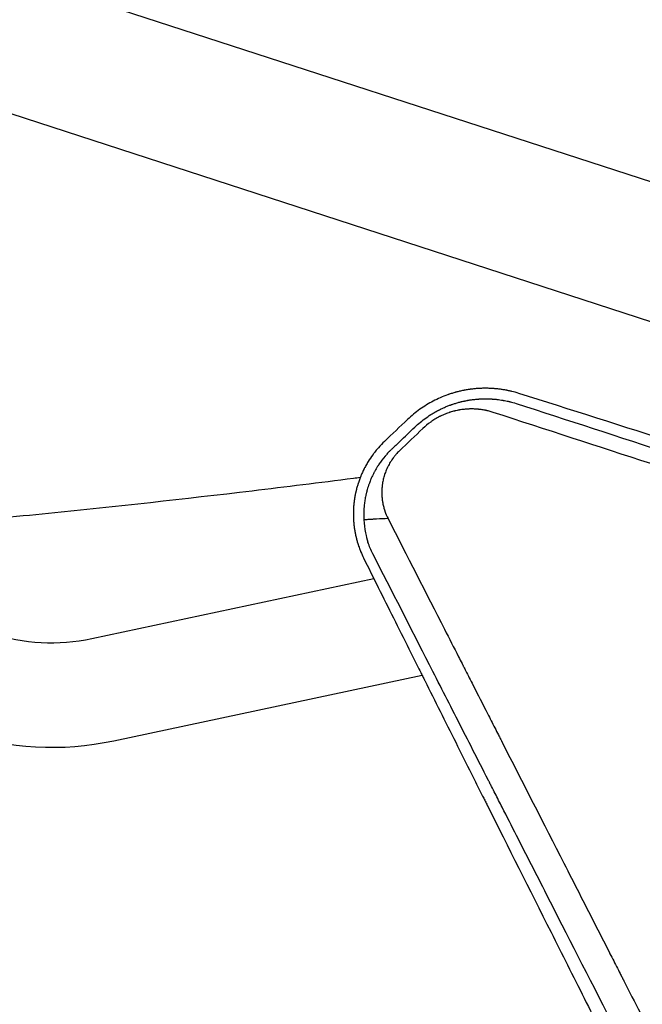
# Model space of a CAD drawing. Units: millimetres. Extents: x -9678 to 9884, y -7863 to 11186.
# Drawn here: x 4653 to 4880, y 4991 to 5349 of the extents above; entities that cross this region are included whole.
import ezdxf

# ---------------------------------------------------------------- set-up
doc = ezdxf.new("R2010")
doc.units = ezdxf.units.MM
doc.header["$LTSCALE"] = 20
doc.layers.add('2d', color=230, linetype='Continuous')

msp = doc.modelspace()

# ---------------------------------------------------------------- linework, layer by layer
at = {"layer": '2d'}
for p, q in [((2463.41, 6075.89), (4966.06, 5262.73)), ((2448.48, 6029.96), (4951.14, 5216.79)), ((4785.9, 5146.4), (4785.9, 5146.4)), ((4796.77, 5148.71), (4796.78, 5148.72)), ((4679.61, 5123.81), (4782.06, 5145.59)), ((4814.65, 5113.67), (4814.68, 5113.67)), ((4687.51, 5086.64), (4799.61, 5110.47))]:
    msp.add_line(p, q, dxfattribs=at)
for radius in [71, 109]:
    msp.add_arc((4664.85, 5193.26), radius, 252, 282, dxfattribs=at)
msp.add_ellipse((4882.56, 4979.52), major_axis=(-4.64, -14.27), ratio=0.969284, start_param=-2.371971, end_param=-2.371411, dxfattribs=at)
for points, knots in [([(4834.81, 5212.9), (4833.91, 5213.19), (4833.05, 5213.42), (4831.84, 5213.71), (4831.45, 5213.8), (4830.89, 5213.92), (4830.61, 5213.97), (4830.3, 5214.03), (4830.15, 5214.06), (4830.07, 5214.08), (4830.03, 5214.08), (4830.01, 5214.09), (4830, 5214.09), (4830, 5214.09), (4829.58, 5214.17), (4828.96, 5214.27), (4828.22, 5214.37), (4827.86, 5214.42), (4827.67, 5214.44), (4827.59, 5214.45), (4827.54, 5214.46), (4827.51, 5214.46), (4827.29, 5214.49), (4827.09, 5214.51), (4826.77, 5214.55), (4826.61, 5214.56), (4826.41, 5214.58), (4826.31, 5214.59), (4826.26, 5214.59), (4826.24, 5214.6), (4826.23, 5214.6), (4826.22, 5214.6), (4826.22, 5214.6), (4826.21, 5214.6), (4826.13, 5214.61), (4825.99, 5214.62), (4825.67, 5214.64), (4825.54, 5214.65), (4825.33, 5214.67), (4825.25, 5214.67), (4825.14, 5214.68), (4825.07, 5214.68), (4825, 5214.69), (4824.96, 5214.69), (4824.94, 5214.69), (4824.94, 5214.69), (4824.93, 5214.69), (4824.93, 5214.69), (4824.49, 5214.71), (4823.84, 5214.74), (4823.07, 5214.75), (4822.68, 5214.75), (4822.49, 5214.75), (4822.41, 5214.75), (4822.35, 5214.75), (4822.32, 5214.75), (4821.82, 5214.75), (4821.36, 5214.74), (4820.7, 5214.71), (4820.48, 5214.7), (4820.16, 5214.68), (4820, 5214.67), (4819.82, 5214.66), (4819.73, 5214.65), (4819.69, 5214.65), (4819.66, 5214.65), (4819.65, 5214.65), (4819.18, 5214.61), (4818.73, 5214.57), (4818.06, 5214.5), (4817.73, 5214.46), (4817.34, 5214.41), (4817.18, 5214.39), (4817.06, 5214.38), (4817.01, 5214.37), (4816.53, 5214.3), (4816.09, 5214.23), (4815.42, 5214.12), (4815.19, 5214.07), (4814.84, 5214.01), (4814.72, 5213.99), (4814.55, 5213.95), (4814.46, 5213.93), (4814.37, 5213.91), (4814.31, 5213.9), (4814.28, 5213.9), (4813.81, 5213.8), (4813.36, 5213.7), (4812.68, 5213.53), (4812.34, 5213.44), (4811.94, 5213.34), (4811.74, 5213.28), (4811.65, 5213.26), (4811.6, 5213.24), (4811.57, 5213.23), (4811.06, 5213.09), (4810.6, 5212.95), (4809.93, 5212.74), (4809.71, 5212.67), (4809.39, 5212.56), (4809.28, 5212.52), (4809.12, 5212.47), (4809.05, 5212.44), (4808.95, 5212.41), (4808.92, 5212.39), (4808.89, 5212.39), (4808.88, 5212.38), (4807.07, 5211.74), (4805.33, 5210.98), (4802.81, 5209.66), (4801.97, 5209.19), (4800.34, 5208.19), (4799.55, 5207.66), (4797.22, 5206), (4795.75, 5204.79), (4794.35, 5203.46)], [0, 0, 0, 0, 0.0625, 0.0625, 0.09375, 0.09375, 0.109375, 0.117188, 0.121094, 0.123047, 0.124023, 0.124512, 0.124512, 0.125, 0.125, 0.15625, 0.171875, 0.179688, 0.183594, 0.185547, 0.185547, 0.1875, 0.1875, 0.203125, 0.203125, 0.210938, 0.214844, 0.216797, 0.217773, 0.218262, 0.218506, 0.218628, 0.218628, 0.21875, 0.21875, 0.234375, 0.234375, 0.242188, 0.242188, 0.246094, 0.246094, 0.248047, 0.249023, 0.249512, 0.249756, 0.249878, 0.249878, 0.25, 0.25, 0.28125, 0.296875, 0.304688, 0.308594, 0.310547, 0.310547, 0.3125, 0.3125, 0.34375, 0.34375, 0.359375, 0.359375, 0.367188, 0.371094, 0.373047, 0.374023, 0.374023, 0.375, 0.375, 0.40625, 0.40625, 0.421875, 0.429688, 0.433594, 0.433594, 0.4375, 0.4375, 0.46875, 0.46875, 0.484375, 0.484375, 0.492188, 0.492188, 0.496094, 0.498047, 0.498047, 0.5, 0.5, 0.53125, 0.53125, 0.546875, 0.554688, 0.558594, 0.560547, 0.560547, 0.5625, 0.5625, 0.59375, 0.59375, 0.609375, 0.609375, 0.617188, 0.617188, 0.621094, 0.623047, 0.624023, 0.624023, 0.625, 0.625, 0.75, 0.75, 0.8125, 0.8125, 0.875, 0.875, 1, 1, 1, 1]), ([(4796.97, 5200.67), (4798.27, 5201.9), (4799.65, 5203.03), (4801.82, 5204.57), (4802.56, 5205.06), (4803.71, 5205.76), (4804.09, 5205.98), (4804.68, 5206.31), (4804.97, 5206.47), (4805.31, 5206.65), (4805.46, 5206.72), (4805.56, 5206.78), (4805.61, 5206.8), (4806.06, 5207.03), (4806.46, 5207.23), (4807.05, 5207.51), (4807.25, 5207.6), (4807.65, 5207.78), (4807.86, 5207.87), (4808.47, 5208.13), (4808.88, 5208.29), (4809.49, 5208.53), (4809.79, 5208.64), (4810.15, 5208.77), (4810.3, 5208.82), (4810.4, 5208.86), (4810.45, 5208.88), (4810.89, 5209.03), (4811.29, 5209.16), (4811.92, 5209.35), (4812.14, 5209.42), (4812.58, 5209.54), (4812.78, 5209.6), (4813.2, 5209.71), (4813.51, 5209.79), (4813.82, 5209.87), (4813.94, 5209.9), (4813.97, 5209.91), (4814.02, 5209.92), (4814.08, 5209.93), (4814.34, 5209.99), (4814.6, 5210.05), (4814.91, 5210.12), (4815.07, 5210.15), (4815.27, 5210.19), (4815.35, 5210.21), (4815.41, 5210.22), (4815.44, 5210.23), (4815.71, 5210.28), (4815.94, 5210.32), (4816.24, 5210.38), (4816.34, 5210.39), (4816.48, 5210.42), (4816.55, 5210.43), (4816.62, 5210.44), (4816.66, 5210.45), (4816.67, 5210.45), (4816.68, 5210.45), (4816.69, 5210.45), (4817.09, 5210.52), (4817.5, 5210.58), (4818.33, 5210.69), (4818.74, 5210.73), (4819.34, 5210.79), (4819.64, 5210.81), (4819.99, 5210.84), (4820.14, 5210.85), (4820.24, 5210.86), (4820.29, 5210.86), (4820.72, 5210.89), (4821.11, 5210.91), (4821.71, 5210.93), (4822.01, 5210.93), (4822.37, 5210.94), (4822.55, 5210.94), (4822.63, 5210.94), (4822.68, 5210.94), (4822.71, 5210.94), (4822.93, 5210.94), (4823.23, 5210.94), (4823.57, 5210.93), (4823.74, 5210.92), (4823.83, 5210.92), (4823.87, 5210.92), (4823.89, 5210.92), (4823.9, 5210.92), (4823.91, 5210.92), (4823.91, 5210.92), (4824.01, 5210.91), (4824.15, 5210.91), (4824.44, 5210.9), (4824.55, 5210.89), (4824.73, 5210.88), (4824.83, 5210.88), (4824.93, 5210.87), (4825, 5210.87), (4825.04, 5210.86), (4825.36, 5210.84), (4825.59, 5210.83), (4825.88, 5210.8), (4825.96, 5210.79), (4826.07, 5210.78), (4826.12, 5210.78), (4826.17, 5210.78), (4826.19, 5210.77), (4826.2, 5210.77), (4826.21, 5210.77), (4826.21, 5210.77), (4826.21, 5210.77), (4826.4, 5210.75), (4826.68, 5210.73), (4827.01, 5210.69), (4827.17, 5210.67), (4827.24, 5210.66), (4827.29, 5210.65), (4827.32, 5210.65), (4827.69, 5210.6), (4828.24, 5210.53), (4828.89, 5210.42), (4829.22, 5210.36), (4829.39, 5210.33), (4829.47, 5210.32), (4829.5, 5210.31), (4829.53, 5210.31), (4829.54, 5210.3), (4829.88, 5210.24), (4830.23, 5210.17), (4830.77, 5210.05), (4831.04, 5209.99), (4831.37, 5209.92), (4831.54, 5209.87), (4831.62, 5209.85), (4831.66, 5209.84), (4831.68, 5209.84), (4831.69, 5209.84), (4831.7, 5209.83), (4832.22, 5209.7), (4832.92, 5209.52), (4833.78, 5209.25)], [0, 0, 0, 0, 0.125, 0.125, 0.1875, 0.1875, 0.21875, 0.21875, 0.234375, 0.242188, 0.246094, 0.246094, 0.25, 0.25, 0.28125, 0.28125, 0.296875, 0.296875, 0.3125, 0.3125, 0.34375, 0.34375, 0.359375, 0.367188, 0.371094, 0.371094, 0.375, 0.375, 0.40625, 0.40625, 0.421875, 0.421875, 0.4375, 0.4375, 0.453125, 0.460938, 0.460938, 0.462891, 0.462891, 0.464844, 0.46875, 0.484375, 0.484375, 0.492188, 0.496094, 0.498047, 0.498047, 0.5, 0.5, 0.515625, 0.515625, 0.523438, 0.523438, 0.527344, 0.529297, 0.530273, 0.530762, 0.530762, 0.53125, 0.53125, 0.5625, 0.5625, 0.59375, 0.59375, 0.609375, 0.617188, 0.621094, 0.621094, 0.625, 0.625, 0.65625, 0.65625, 0.671875, 0.679688, 0.683594, 0.685547, 0.685547, 0.6875, 0.6875, 0.703125, 0.710938, 0.714844, 0.716797, 0.717773, 0.718262, 0.718506, 0.718506, 0.71875, 0.71875, 0.734375, 0.734375, 0.742188, 0.742188, 0.746094, 0.748047, 0.748047, 0.75, 0.75, 0.765625, 0.765625, 0.773438, 0.773438, 0.777344, 0.779297, 0.780273, 0.780762, 0.781006, 0.781006, 0.78125, 0.78125, 0.796875, 0.804688, 0.808594, 0.810547, 0.810547, 0.8125, 0.8125, 0.84375, 0.859375, 0.867188, 0.871094, 0.873047, 0.874023, 0.874023, 0.875, 0.875, 0.90625, 0.90625, 0.921875, 0.929688, 0.933594, 0.935547, 0.936523, 0.937012, 0.937012, 0.9375, 0.9375, 1, 1, 1, 1]), ([(5074.61, 5136.31), (5064.01, 5139.71), (5053.55, 5143.07), (5038.07, 5148.03), (5032.95, 5149.68), (5025.31, 5152.12), (5021.5, 5153.34), (5017.08, 5154.76), (5014.88, 5155.47), (5013.78, 5155.82), (5013.23, 5155.99), (5012.96, 5156.08), (5012.84, 5156.12), (5012.76, 5156.15), (5012.72, 5156.16), (5002.23, 5159.52), (4991.94, 5162.81), (4976.77, 5167.67), (4971.76, 5169.27), (4964.3, 5171.66), (4960.59, 5172.84), (4956.28, 5174.22), (4954.13, 5174.9), (4953.06, 5175.25), (4952.53, 5175.42), (4952.26, 5175.5), (4952.15, 5175.54), (4952.07, 5175.56), (4952.03, 5175.58), (4941.76, 5178.86), (4931.7, 5182.07), (4916.87, 5186.8), (4911.97, 5188.36), (4904.68, 5190.69), (4901.05, 5191.84), (4896.84, 5193.18), (4894.75, 5193.85), (4893.7, 5194.19), (4893.18, 5194.35), (4892.92, 5194.43), (4892.79, 5194.48), (4892.73, 5194.49), (4892.69, 5194.51), (4892.68, 5194.51), (4872.58, 5200.91), (4853.3, 5207.04), (4834.81, 5212.9)], [0, 0, 0, 0, 0.125, 0.125, 0.1875, 0.1875, 0.21875, 0.234375, 0.242187, 0.246094, 0.248047, 0.249023, 0.249512, 0.249512, 0.25, 0.25, 0.375, 0.375, 0.4375, 0.4375, 0.46875, 0.484375, 0.492187, 0.496094, 0.498047, 0.499023, 0.499512, 0.499512, 0.5, 0.5, 0.625, 0.625, 0.6875, 0.6875, 0.71875, 0.734375, 0.742187, 0.746094, 0.748047, 0.749023, 0.749512, 0.749756, 0.749756, 0.75, 0.75, 1, 1, 1, 1]), ([(4825.5, 5205.99), (4825.02, 5206.15), (4824.29, 5206.36), (4823.44, 5206.57), (4823.01, 5206.67), (4822.79, 5206.71), (4822.7, 5206.73), (4822.64, 5206.74), (4822.61, 5206.75), (4822.07, 5206.86), (4821.3, 5206.99), (4820.39, 5207.09), (4819.93, 5207.14), (4819.7, 5207.16), (4819.6, 5207.17), (4819.54, 5207.17), (4819.51, 5207.17), (4818.92, 5207.22), (4818.1, 5207.25), (4817.14, 5207.24), (4816.66, 5207.23), (4816.42, 5207.22), (4816.31, 5207.21), (4816.25, 5207.21), (4816.21, 5207.21), (4815.61, 5207.18), (4814.75, 5207.1), (4813.76, 5206.96), (4813.27, 5206.88), (4813.06, 5206.84), (4812.92, 5206.82), (4812.85, 5206.8), (4812.49, 5206.74), (4812.06, 5206.65), (4811.55, 5206.53), (4811.34, 5206.47), (4811.19, 5206.44), (4811.12, 5206.42), (4810.76, 5206.32), (4810.32, 5206.2), (4809.81, 5206.04), (4809.6, 5205.97), (4809.46, 5205.92), (4809.39, 5205.9), (4808.73, 5205.68), (4807.87, 5205.35), (4806.89, 5204.91), (4806.41, 5204.68), (4806.2, 5204.58), (4806.07, 5204.51), (4806, 5204.48), (4805.37, 5204.16), (4804.56, 5203.7), (4803.63, 5203.12), (4803.24, 5202.86), (4802.99, 5202.68), (4802.86, 5202.59), (4801.72, 5201.78), (4800.77, 5201), (4799.88, 5200.14)], [0, 0, 0, 0, 0.0625, 0.09375, 0.109375, 0.117187, 0.121094, 0.121094, 0.125, 0.125, 0.1875, 0.21875, 0.234375, 0.242187, 0.246094, 0.246094, 0.25, 0.25, 0.3125, 0.34375, 0.359375, 0.367187, 0.371094, 0.371094, 0.375, 0.375, 0.4375, 0.46875, 0.484375, 0.492187, 0.492187, 0.5, 0.5, 0.53125, 0.546875, 0.554687, 0.554687, 0.5625, 0.5625, 0.59375, 0.609375, 0.617187, 0.617187, 0.625, 0.625, 0.6875, 0.71875, 0.734375, 0.742187, 0.742187, 0.75, 0.75, 0.8125, 0.84375, 0.859375, 0.859375, 0.875, 0.875, 1, 1, 1, 1]), ([(4833.78, 5209.25), (4852.21, 5203.26), (4871.12, 5197.11), (4892.9, 5190.02), (4895.63, 5189.14), (4898.41, 5188.23), (4898.75, 5188.12), (4898.83, 5188.1), (4898.87, 5188.08), (4898.97, 5188.05), (4899.19, 5187.98), (4899.97, 5187.72), (4901.84, 5187.12), (4908.18, 5185.05), (4914.08, 5183.14), (4928.49, 5178.45), (4938.43, 5175.22), (4953.84, 5170.21), (4959.07, 5168.51), (4965.04, 5166.57), (4965.79, 5166.32), (4966.54, 5166.08), (4966.65, 5166.05), (4966.67, 5166.04), (4966.7, 5166.03), (4966.76, 5166.01), (4966.96, 5165.94), (4967.45, 5165.79), (4969.09, 5165.25), (4972.98, 5163.99), (4976.61, 5162.81), (4988.77, 5158.86), (4998.73, 5155.62), (5029.36, 5145.66), (5050.76, 5138.7), (5073.15, 5131.43)], [0, 0, 0, 0, 0.25, 0.25, 0.28125, 0.285156, 0.285645, 0.285645, 0.286133, 0.286133, 0.287109, 0.289063, 0.296875, 0.3125, 0.375, 0.375, 0.5, 0.5, 0.5625, 0.5625, 0.570312, 0.571289, 0.571289, 0.571533, 0.571533, 0.571777, 0.572266, 0.574219, 0.578125, 0.59375, 0.625, 0.625, 0.75, 0.75, 1, 1, 1, 1]), ([(5066.89, 5127.51), (5056.41, 5130.91), (5045.9, 5134.33), (5030.07, 5139.47), (5024.79, 5141.19), (5016.85, 5143.77), (5012.88, 5145.06), (5008.24, 5146.57), (5005.92, 5147.32), (5004.75, 5147.7), (5004.17, 5147.89), (5003.88, 5147.99), (5003.76, 5148.03), (5003.68, 5148.05), (5003.63, 5148.07), (4993.41, 5151.39), (4983.2, 5154.71), (4967.83, 5159.71), (4962.69, 5161.38), (4954.99, 5163.88), (4951.13, 5165.14), (4946.63, 5166.6), (4944.38, 5167.33), (4943.25, 5167.7), (4942.69, 5167.88), (4942.41, 5167.97), (4942.29, 5168.01), (4942.2, 5168.04), (4942.16, 5168.05), (4932.27, 5171.27), (4922.39, 5174.48), (4907.53, 5179.31), (4902.57, 5180.92), (4895.13, 5183.34), (4891.41, 5184.56), (4887.06, 5185.97), (4884.89, 5186.68), (4883.8, 5187.03), (4883.26, 5187.21), (4882.99, 5187.29), (4882.87, 5187.33), (4882.79, 5187.36), (4882.75, 5187.37), (4863.7, 5193.57), (4844.6, 5199.78), (4825.5, 5205.99)], [0, 0, 0, 0, 0.125, 0.125, 0.1875, 0.1875, 0.21875, 0.234375, 0.242188, 0.246094, 0.248047, 0.249023, 0.249512, 0.249512, 0.25, 0.25, 0.375, 0.375, 0.4375, 0.4375, 0.46875, 0.484375, 0.492188, 0.496094, 0.498047, 0.499023, 0.499512, 0.499512, 0.5, 0.5, 0.625, 0.625, 0.6875, 0.6875, 0.71875, 0.734375, 0.742188, 0.746094, 0.748047, 0.749023, 0.749512, 0.749512, 0.75, 0.75, 1, 1, 1, 1]), ([(4785.96, 5195.46), (4785.2, 5194.74), (4784.45, 5193.97), (4783.38, 5192.76), (4783.03, 5192.34), (4782.51, 5191.7), (4782.26, 5191.37), (4781.96, 5190.99), (4781.82, 5190.79), (4781.75, 5190.7), (4781.71, 5190.65), (4781.69, 5190.63), (4781.68, 5190.61), (4781.68, 5190.6), (4781.11, 5189.83), (4780.54, 5188.99), (4779.72, 5187.64), (4779.45, 5187.18), (4779.05, 5186.47), (4778.86, 5186.1), (4778.63, 5185.67), (4778.52, 5185.46), (4778.47, 5185.35), (4778.44, 5185.3), (4778.43, 5185.27), (4778.42, 5185.25), (4778.18, 5184.77), (4777.96, 5184.3), (4777.65, 5183.61), (4777.51, 5183.27), (4777.34, 5182.87), (4777.26, 5182.67), (4777.23, 5182.59), (4777.21, 5182.53), (4777.19, 5182.5), (4777.02, 5182.05), (4776.85, 5181.61), (4776.6, 5180.91), (4776.48, 5180.55), (4776.34, 5180.11), (4776.27, 5179.89), (4776.24, 5179.78), (4776.22, 5179.73), (4776.21, 5179.7), (4776.21, 5179.69), (4776.2, 5179.68), (4776.07, 5179.24), (4775.94, 5178.79), (4775.76, 5178.09), (4775.67, 5177.72), (4775.56, 5177.28), (4775.51, 5177.06), (4775.49, 5176.95), (4775.47, 5176.89), (4775.47, 5176.87), (4775.47, 5176.85), (4775.46, 5176.84), (4775.37, 5176.44), (4775.29, 5176.01), (4775.16, 5175.3), (4775.12, 5175.06), (4775.06, 5174.68), (4775.03, 5174.49), (4774.99, 5174.26), (4774.98, 5174.14), (4774.97, 5174.09), (4774.97, 5174.06), (4774.96, 5174.04), (4774.9, 5173.55), (4774.84, 5173.08), (4774.77, 5172.39), (4774.75, 5172.16), (4774.73, 5171.88), (4774.73, 5171.82), (4774.72, 5171.72), (4774.71, 5171.57), (4774.7, 5171.41), (4774.66, 5170.87), (4774.64, 5170.4), (4774.63, 5169.77), (4774.63, 5169.65), (4774.62, 5169.36), (4774.62, 5169.22), (4774.62, 5168.83), (4774.62, 5168.59), (4774.63, 5168.28), (4774.63, 5168.19), (4774.64, 5168.06), (4774.64, 5168.01), (4774.64, 5167.93), (4774.64, 5167.88), (4774.65, 5167.62), (4774.67, 5167.19), (4774.7, 5166.71), (4774.72, 5166.4), (4774.72, 5166.34), (4774.73, 5166.21), (4774.75, 5166.01), (4774.77, 5165.83), (4774.82, 5165.21), (4774.88, 5164.74), (4774.96, 5164.09), (4774.99, 5163.88), (4775.04, 5163.57), (4775.06, 5163.43), (4775.09, 5163.26), (4775.1, 5163.17), (4775.11, 5163.14), (4775.11, 5163.11), (4775.11, 5163.1), (4775.13, 5163.01), (4775.14, 5162.91), (4775.17, 5162.75), (4775.19, 5162.66), (4775.21, 5162.55), (4775.22, 5162.49), (4775.22, 5162.47), (4775.23, 5162.45), (4775.23, 5162.44), (4775.26, 5162.27), (4775.29, 5162.14), (4775.32, 5161.98), (4775.33, 5161.93), (4775.34, 5161.87), (4775.35, 5161.84), (4775.35, 5161.81), (4775.35, 5161.8), (4775.36, 5161.79), (4775.36, 5161.79), (4775.36, 5161.78), (4775.36, 5161.78), (4775.42, 5161.49), (4775.47, 5161.23), (4775.55, 5160.91), (4775.57, 5160.81), (4775.6, 5160.68), (4775.61, 5160.62), (4775.63, 5160.55), (4775.64, 5160.52), (4775.64, 5160.5), (4775.64, 5160.5), (4775.64, 5160.49), (4775.64, 5160.49), (4775.74, 5160.07), (4775.91, 5159.44), (4776.12, 5158.7), (4776.24, 5158.33), (4776.3, 5158.14), (4776.33, 5158.04), (4776.34, 5158), (4776.35, 5157.97), (4776.35, 5157.96), (4776.35, 5157.96), (4776.36, 5157.95), (4776.36, 5157.95), (4776.6, 5157.2), (4776.81, 5156.62), (4777.04, 5156.01), (4777.1, 5155.85), (4777.18, 5155.66), (4777.2, 5155.61), (4777.22, 5155.55), (4777.23, 5155.52), (4777.24, 5155.5), (4777.24, 5155.49), (4777.25, 5155.49), (4777.25, 5155.48), (4777.25, 5155.48), (4777.25, 5155.48), (4777.25, 5155.48), (4777.62, 5154.56), (4777.98, 5153.76), (4778.31, 5153.09)], [0, 0, 0, 0, 0.0625, 0.0625, 0.09375, 0.09375, 0.109375, 0.117188, 0.121094, 0.123047, 0.124023, 0.124512, 0.124512, 0.125, 0.125, 0.1875, 0.1875, 0.21875, 0.21875, 0.234375, 0.242188, 0.246094, 0.248047, 0.249023, 0.249023, 0.25, 0.25, 0.28125, 0.28125, 0.296875, 0.304688, 0.308594, 0.310547, 0.310547, 0.3125, 0.3125, 0.34375, 0.34375, 0.359375, 0.367188, 0.371094, 0.373047, 0.374023, 0.374512, 0.374512, 0.375, 0.375, 0.40625, 0.40625, 0.421875, 0.429688, 0.433594, 0.435547, 0.436523, 0.437012, 0.437012, 0.4375, 0.4375, 0.46875, 0.46875, 0.484375, 0.484375, 0.492188, 0.496094, 0.498047, 0.499023, 0.499023, 0.5, 0.5, 0.53125, 0.53125, 0.546875, 0.546875, 0.550781, 0.550781, 0.554688, 0.5625, 0.5625, 0.59375, 0.59375, 0.601562, 0.601562, 0.609375, 0.609375, 0.625, 0.625, 0.632812, 0.632812, 0.636719, 0.636719, 0.640625, 0.640625, 0.65625, 0.671875, 0.671875, 0.675781, 0.675781, 0.679687, 0.6875, 0.6875, 0.71875, 0.71875, 0.734375, 0.734375, 0.742187, 0.746094, 0.748047, 0.749023, 0.749023, 0.75, 0.75, 0.757812, 0.757812, 0.761719, 0.763672, 0.764648, 0.765137, 0.765137, 0.765625, 0.765625, 0.773437, 0.773437, 0.777344, 0.777344, 0.779297, 0.780273, 0.780762, 0.781006, 0.781128, 0.781128, 0.78125, 0.78125, 0.796875, 0.796875, 0.804687, 0.804687, 0.808594, 0.810547, 0.811523, 0.812012, 0.812256, 0.812256, 0.8125, 0.8125, 0.84375, 0.859375, 0.867188, 0.871094, 0.873047, 0.874023, 0.874512, 0.874756, 0.874878, 0.874878, 0.875, 0.875, 0.90625, 0.90625, 0.921875, 0.921875, 0.929687, 0.929687, 0.933594, 0.935547, 0.936523, 0.937012, 0.937256, 0.937378, 0.937378, 0.9375, 0.9375, 1, 1, 1, 1]), ([(4788.6, 5192.66), (4788.44, 5192.51), (4788.33, 5192.4), (4788.01, 5192.08), (4787.77, 5191.85), (4787.23, 5191.28), (4786.92, 5190.95), (4786.47, 5190.45), (4786.32, 5190.27), (4785.37, 5189.14), (4784.62, 5188.15), (4783.87, 5187.03), (4783.8, 5186.92), (4783.54, 5186.53), (4783.36, 5186.25), (4783.11, 5185.82), (4783.02, 5185.68), (4782.79, 5185.3), (4782.66, 5185.05), (4782.45, 5184.68), (4782.38, 5184.55), (4782.24, 5184.29), (4782.17, 5184.17), (4781.99, 5183.83), (4781.88, 5183.6), (4781.64, 5183.12), (4781.52, 5182.86), (4781.22, 5182.22), (4781.06, 5181.84), (4780.79, 5181.18), (4780.68, 5180.91), (4780.49, 5180.43), (4780.42, 5180.22), (4780.09, 5179.32), (4779.87, 5178.63), (4779.64, 5177.82), (4779.61, 5177.73), (4779.52, 5177.4), (4779.46, 5177.16), (4779.37, 5176.8), (4779.34, 5176.69), (4779.29, 5176.48), (4779.27, 5176.39), (4779.21, 5176.12), (4779.16, 5175.93), (4779.01, 5175.2), (4778.91, 5174.66), (4778.77, 5173.83), (4778.73, 5173.54), (4778.62, 5172.72), (4778.56, 5172.18), (4778.49, 5171.25), (4778.46, 5170.86), (4778.42, 5169.99), (4778.41, 5169.5), (4778.41, 5168.89), (4778.41, 5168.76), (4778.41, 5168.56), (4778.41, 5168.5), (4778.41, 5168.2), (4778.42, 5167.95), (4778.44, 5167.54), (4778.44, 5167.38), (4778.46, 5167.12), (4778.46, 5167.01), (4778.47, 5166.91)], [-38.593922, -38.593922, -38.593922, -38.593922, -38.3815, -38.3815, -37.726081, -37.726081, -36.857204, -36.857204, -36.398564, -36.398564, -33.97421, -33.97421, -33.710555, -33.710555, -33.050839, -33.050839, -32.710698, -32.710698, -32.16994, -32.16994, -31.868447, -31.868447, -31.596482, -31.596482, -31.102658, -31.102658, -30.527554, -30.527554, -29.697437, -29.697437, -29.100252, -29.100252, -28.656302, -28.656302, -27.148339, -27.148339, -26.948363, -26.948363, -26.448225, -26.448225, -26.199326, -26.199326, -26.014854, -26.014854, -25.615273, -25.615273, -24.475877, -24.475877, -23.872416, -23.872416, -22.748477, -22.748477, -21.944695, -21.944695, -20.928597, -20.928597, -20.664005, -20.664005, -20.534577, -20.534577, -20.056397, -20.056397, -19.724582, -19.724582, -19.509348, -19.509348, -19.509348, -19.509348]), ([(4791.43, 5192.06), (4790.95, 5191.6), (4790.5, 5191.13), (4789.85, 5190.38), (4789.54, 5190), (4789.19, 5189.54), (4789.01, 5189.31), (4788.94, 5189.21), (4788.89, 5189.14), (4788.87, 5189.11), (4788.48, 5188.57), (4788.14, 5188.04), (4787.66, 5187.23), (4787.44, 5186.82), (4787.19, 5186.33), (4787.06, 5186.08), (4787.01, 5185.96), (4786.98, 5185.91), (4786.96, 5185.87), (4786.95, 5185.85), (4786.69, 5185.3), (4786.47, 5184.76), (4786.16, 5183.93), (4786.01, 5183.51), (4785.86, 5183.02), (4785.79, 5182.77), (4785.75, 5182.65), (4785.73, 5182.59), (4785.72, 5182.56), (4785.72, 5182.54), (4785.56, 5181.98), (4785.37, 5181.17), (4785.21, 5180.21), (4785.14, 5179.73), (4785.11, 5179.48), (4785.09, 5179.38), (4785.09, 5179.31), (4785.08, 5179.27), (4785.02, 5178.71), (4784.96, 5177.92), (4784.94, 5177), (4784.95, 5176.53), (4784.96, 5176.3), (4784.96, 5176.2), (4784.96, 5176.13), (4784.96, 5176.1), (4784.99, 5175.55), (4785.04, 5174.78), (4785.16, 5173.89), (4785.23, 5173.45), (4785.27, 5173.26), (4785.29, 5173.13), (4785.3, 5173.07), (4785.41, 5172.51), (4785.57, 5171.77), (4785.81, 5170.94), (4785.92, 5170.58), (4786, 5170.35), (4786.04, 5170.23), (4786.4, 5169.19), (4786.78, 5168.28), (4787.23, 5167.39)], [0, 0, 0, 0, 0.0625, 0.0625, 0.09375, 0.109375, 0.117187, 0.121094, 0.121094, 0.125, 0.125, 0.1875, 0.1875, 0.21875, 0.234375, 0.242187, 0.246094, 0.248047, 0.248047, 0.25, 0.25, 0.3125, 0.3125, 0.34375, 0.359375, 0.367187, 0.371094, 0.373047, 0.373047, 0.375, 0.375, 0.4375, 0.46875, 0.484375, 0.492187, 0.496094, 0.496094, 0.5, 0.5, 0.5625, 0.59375, 0.609375, 0.617188, 0.621094, 0.621094, 0.625, 0.625, 0.6875, 0.71875, 0.734375, 0.742188, 0.742188, 0.75, 0.75, 0.8125, 0.84375, 0.859375, 0.859375, 0.875, 0.875, 1, 1, 1, 1]), ([(4540.74, 5158.93), (4556.93, 5160.05), (4573.16, 5161.28), (4595.63, 5163.12), (4601.84, 5163.64), (4614.27, 5164.71), (4620.47, 5165.27), (4639.08, 5166.96), (4651.47, 5168.15), (4688.56, 5171.88), (4713.22, 5174.59), (4750.1, 5179), (4762.37, 5180.52), (4775.47, 5182.21), (4776.32, 5182.32), (4777.16, 5182.43)], [0.2485364, 0.2485364, 0.2485364, 0.2485364, 0.2971756, 0.2971756, 0.315749, 0.315749, 0.3343225, 0.3343225, 0.3714694, 0.3714694, 0.4457633, 0.4457633, 0.4829103, 0.4829103, 0.4854703, 0.4854703, 0.4854703, 0.4854703]), ([(4787.23, 5167.39), (4787.22, 5167.39), (4787.19, 5167.39), (4785.82, 5167.29), (4784.58, 5167.28), (4782.04, 5167.16), (4781.53, 5167.11), (4781.27, 5167.1), (4781.18, 5167.09), (4780.93, 5167.08), (4780.82, 5167.08), (4780.44, 5167.05), (4780.17, 5167.04), (4779.45, 5166.99), (4778.95, 5166.95), (4778.47, 5166.91)], [-291.586408, -291.586408, -291.586408, -291.586408, -291.083636, -291.083636, -252.313892, -252.313892, -227.98969, -227.98969, -214.530955, -214.530955, -191.600897, -191.600897, -141.915964, -141.915964, -50.458755, -50.458755, -50.458755, -50.458755]), ([(4778.47, 5166.91), (4778.53, 5165.41), (4778.72, 5163.82), (4779.3, 5161), (4779.6, 5159.89), (4779.94, 5158.86)], [-76.16041, -76.16041, -76.16041, -76.16041, -51.996933, -51.996933, -34.967405, -34.967405, -34.967405, -34.967405]), ([(4787.23, 5167.39), (4794.12, 5153.9), (4800.98, 5140.47), (4809.47, 5123.82), (4811.17, 5120.5), (4813.28, 5116.36), (4813.81, 5115.32), (4814.36, 5114.24), (4814.51, 5113.95), (4814.55, 5113.88), (4814.57, 5113.82), (4814.64, 5113.69), (4814.93, 5113.11), (4816.1, 5110.83), (4818.98, 5105.18), (4821.64, 5099.98), (4824.28, 5094.79), (4825.6, 5092.2), (4827.14, 5089.19), (4827.91, 5087.69), (4828.29, 5086.93), (4828.48, 5086.56), (4828.58, 5086.37), (4828.63, 5086.27), (4828.65, 5086.23), (4828.66, 5086.21), (4828.67, 5086.2), (4836.25, 5071.32), (4843.75, 5056.62), (4854.84, 5034.89), (4858.5, 5027.7), (4863.96, 5017), (4865.77, 5013.45), (4868.47, 5008.15), (4869.82, 5005.51), (4871.39, 5002.43), (4872.17, 5000.9), (4872.57, 5000.13), (4872.76, 4999.75), (4872.86, 4999.55), (4872.91, 4999.46), (4872.93, 4999.42), (4872.94, 4999.39), (4872.95, 4999.38), (4876.89, 4991.64), (4880.8, 4983.98), (4886.6, 4972.61), (4888.52, 4968.84), (4891.39, 4963.22), (4892.82, 4960.41), (4894.48, 4957.15), (4895.31, 4955.52), (4895.73, 4954.71), (4895.93, 4954.3), (4896.04, 4954.1), (4896.09, 4954), (4896.11, 4953.96), (4896.12, 4953.93), (4896.13, 4953.91), (4900.18, 4945.98), (4904.17, 4938.15), (4910.09, 4926.53), (4912.06, 4922.68), (4914.98, 4916.94), (4916.44, 4914.08), (4918.13, 4910.76), (4918.98, 4909.1), (4919.4, 4908.28), (4919.61, 4907.86), (4919.72, 4907.66), (4919.77, 4907.55), (4919.79, 4907.51), (4919.81, 4907.48), (4919.81, 4907.47), (4923.95, 4899.35), (4928.03, 4891.35), (4934.07, 4879.51), (4936.06, 4875.59), (4939.04, 4869.75), (4940.52, 4866.84), (4942.24, 4863.47), (4943.1, 4861.78), (4943.53, 4860.94), (4943.75, 4860.52), (4943.85, 4860.31), (4943.91, 4860.21), (4943.93, 4860.16), (4943.94, 4860.13), (4943.95, 4860.12), (4948.18, 4851.82), (4952.35, 4843.65), (4958.5, 4831.59), (4960.53, 4827.6), (4963.56, 4821.66), (4965.06, 4818.7), (4966.81, 4815.28), (4967.68, 4813.57), (4968.11, 4812.72), (4968.33, 4812.29), (4968.44, 4812.08), (4968.49, 4811.97), (4968.52, 4811.92), (4968.53, 4811.89), (4968.54, 4811.88), (4972.87, 4803.39), (4977.12, 4795.05), (4983.38, 4782.77), (4985.45, 4778.71), (4988.52, 4772.68), (4990.05, 4769.68), (4991.82, 4766.2), (4992.71, 4764.47), (4993.15, 4763.6), (4993.37, 4763.17), (4993.48, 4762.95), (4993.53, 4762.85), (4993.56, 4762.8), (4993.57, 4762.77), (4993.58, 4762.76), (4998.01, 4754.07), (5002.34, 4745.56), (5008.72, 4733.05), (5010.82, 4728.93), (5013.94, 4722.8), (5015.49, 4719.76), (5017.29, 4716.23), (5018.18, 4714.48), (5018.63, 4713.6), (5018.85, 4713.17), (5018.96, 4712.95), (5019.02, 4712.84), (5019.04, 4712.79), (5019.06, 4712.76), (5019.07, 4712.75), (5023.6, 4703.85), (5028.03, 4695.17), (5034.51, 4682.44), (5036.65, 4678.25), (5039.81, 4672.04), (5041.39, 4668.95), (5043.21, 4665.38), (5044.11, 4663.6), (5044.56, 4662.72), (5044.79, 4662.27), (5044.9, 4662.05), (5044.96, 4661.94), (5044.98, 4661.9), (5045, 4661.86), (5045.01, 4661.85), (5047.26, 4657.42), (5049.48, 4653.07), (5052.76, 4646.62), (5054.4, 4643.42), (5056.28, 4639.72), (5057.22, 4637.88), (5057.69, 4636.96), (5057.92, 4636.51), (5058.04, 4636.28), (5058.1, 4636.16), (5058.12, 4636.11), (5058.14, 4636.08), (5058.15, 4636.07), (5060.42, 4631.59), (5062.66, 4627.2), (5065.98, 4620.69), (5067.62, 4617.47), (5069.52, 4613.74), (5070.47, 4611.89), (5070.94, 4610.96), (5071.17, 4610.5), (5071.29, 4610.27), (5071.35, 4610.15), (5071.37, 4610.1), (5071.39, 4610.07), (5071.4, 4610.06), (5072.36, 4608.17), (5073.31, 4606.31), (5074.25, 4604.47)], [0, 0, 0, 0, 0.0625, 0.0625, 0.078125, 0.078125, 0.0820312, 0.0830078, 0.083252, 0.083374, 0.083374, 0.0834961, 0.0839844, 0.0859375, 0.09375, 0.109375, 0.109375, 0.1171875, 0.1210937, 0.1230469, 0.1240234, 0.1245117, 0.1247559, 0.1248779, 0.124939, 0.124939, 0.125, 0.125, 0.1875, 0.1875, 0.21875, 0.21875, 0.234375, 0.234375, 0.2421875, 0.2460937, 0.2480469, 0.2490234, 0.2495117, 0.2497559, 0.2498779, 0.249939, 0.249939, 0.25, 0.25, 0.28125, 0.28125, 0.296875, 0.296875, 0.3046875, 0.3085937, 0.3105469, 0.3115234, 0.3120117, 0.3122559, 0.3123779, 0.312439, 0.312439, 0.3125, 0.3125, 0.34375, 0.34375, 0.359375, 0.359375, 0.3671875, 0.3710937, 0.3730469, 0.3740234, 0.3745117, 0.3747559, 0.3748779, 0.374939, 0.374939, 0.375, 0.375, 0.40625, 0.40625, 0.421875, 0.421875, 0.4296875, 0.4335937, 0.4355469, 0.4365234, 0.4370117, 0.4372559, 0.4373779, 0.437439, 0.437439, 0.4375, 0.4375, 0.46875, 0.46875, 0.484375, 0.484375, 0.4921875, 0.4960937, 0.4980469, 0.4990234, 0.4995117, 0.4997559, 0.4998779, 0.499939, 0.499939, 0.5, 0.5, 0.53125, 0.53125, 0.546875, 0.546875, 0.5546875, 0.5585937, 0.5605469, 0.5615234, 0.5620117, 0.5622559, 0.5623779, 0.562439, 0.562439, 0.5625, 0.5625, 0.59375, 0.59375, 0.609375, 0.609375, 0.6171875, 0.6210937, 0.6230469, 0.6240234, 0.6245117, 0.6247559, 0.6248779, 0.624939, 0.624939, 0.625, 0.625, 0.65625, 0.65625, 0.671875, 0.671875, 0.6796875, 0.6835937, 0.6855469, 0.6865234, 0.6870117, 0.6872559, 0.6873779, 0.687439, 0.687439, 0.6875, 0.6875, 0.703125, 0.703125, 0.7109375, 0.7148437, 0.7167969, 0.7177734, 0.7182617, 0.7185059, 0.7186279, 0.718689, 0.718689, 0.71875, 0.71875, 0.734375, 0.734375, 0.7421875, 0.7460937, 0.7480469, 0.7490234, 0.7495117, 0.7497559, 0.7498779, 0.749939, 0.749939, 0.75, 0.75, 0.7564823, 0.7564823, 0.7564823, 0.7564823]), ([(4997.74, 4730.94), (4995.47, 4735.39), (4993.21, 4739.84), (4986.67, 4752.67), (4982.39, 4761.06), (4975.97, 4773.66), (4972.75, 4779.96), (4969, 4787.32), (4967.13, 4791.01), (4966.19, 4792.85), (4965.72, 4793.77), (4965.48, 4794.23), (4965.37, 4794.46), (4965.31, 4794.57), (4965.28, 4794.62), (4965.27, 4794.66), (4965.26, 4794.67), (4956.19, 4812.46), (4947.56, 4829.39), (4935.23, 4853.58), (4931.22, 4861.44), (4925.36, 4872.94), (4923.43, 4876.72), (4920.58, 4882.32), (4919.16, 4885.1), (4917.52, 4888.31), (4916.71, 4889.91), (4916.3, 4890.71), (4916.1, 4891.11), (4916, 4891.31), (4915.95, 4891.41), (4915.93, 4891.45), (4915.91, 4891.48), (4915.91, 4891.49), (4907.83, 4907.34), (4899.83, 4923.02), (4887.96, 4946.29), (4884.03, 4954.01), (4878.16, 4965.52), (4875.23, 4971.26), (4871.84, 4977.92), (4870.14, 4981.25), (4869.29, 4982.91), (4868.87, 4983.74), (4868.66, 4984.16), (4868.55, 4984.36), (4868.5, 4984.47), (4868.48, 4984.51), (4868.46, 4984.54), (4868.46, 4984.55), (4860.2, 5000.74), (4852.35, 5016.13), (4841.16, 5038.08), (4837.52, 5045.22), (4832.2, 5055.64), (4830.45, 5059.07), (4827.87, 5064.14), (4826.58, 5066.66), (4825.09, 5069.58), (4824.36, 5071.03), (4823.99, 5071.75), (4823.8, 5072.11), (4823.71, 5072.29), (4823.67, 5072.38), (4823.65, 5072.42), (4823.63, 5072.44), (4823.63, 5072.45), (4819.9, 5079.76), (4816.26, 5086.89), (4810.93, 5097.34), (4809.18, 5100.78), (4805.71, 5107.58), (4803.99, 5110.94), (4795.52, 5127.54), (4788.65, 5141.01), (4781.71, 5154.61)], [0.4208761, 0.4208761, 0.4208761, 0.4208761, 0.4375, 0.4375, 0.46875, 0.46875, 0.484375, 0.4921875, 0.4960938, 0.4980469, 0.4990234, 0.4995117, 0.4997559, 0.4998779, 0.499939, 0.499939, 0.5, 0.5, 0.5625, 0.5625, 0.59375, 0.59375, 0.609375, 0.609375, 0.6171875, 0.6210938, 0.6230469, 0.6240234, 0.6245117, 0.6247559, 0.6248779, 0.624939, 0.624939, 0.625, 0.625, 0.6875, 0.6875, 0.71875, 0.71875, 0.734375, 0.7421875, 0.7460938, 0.7480469, 0.7490234, 0.7495117, 0.7497559, 0.7498779, 0.749939, 0.749939, 0.75, 0.75, 0.8125, 0.8125, 0.84375, 0.84375, 0.859375, 0.859375, 0.8671875, 0.8710938, 0.8730469, 0.8740234, 0.8745117, 0.8747559, 0.8748779, 0.874939, 0.874939, 0.875, 0.875, 0.90625, 0.90625, 0.921875, 0.921875, 0.9375, 0.9375, 1, 1, 1, 1]), ([(4778.31, 5153.09), (4781.86, 5145.98), (4785.49, 5138.71), (4791.06, 5127.56), (4792.94, 5123.81), (4795.79, 5118.11), (4797.22, 5115.25), (4798.9, 5111.88), (4799.75, 5110.19), (4800.17, 5109.34), (4800.39, 5108.92), (4800.49, 5108.71), (4800.55, 5108.6), (4800.57, 5108.56), (4800.58, 5108.53), (4800.59, 5108.51), (4804.27, 5101.16), (4808.01, 5093.69), (4813.73, 5082.28), (4815.65, 5078.44), (4818.57, 5072.63), (4820.03, 5069.71), (4821.75, 5066.28), (4822.61, 5064.56), (4823.05, 5063.7), (4823.26, 5063.27), (4823.37, 5063.06), (4823.42, 5062.95), (4823.45, 5062.9), (4823.46, 5062.87), (4823.47, 5062.85), (4830.89, 5048.06), (4838.56, 5032.8), (4850.43, 5009.19), (4854.45, 5001.19), (4860.58, 4989.02), (4862.63, 4984.93), (4865.74, 4978.75), (4867.31, 4975.65), (4869.14, 4972.01), (4870.06, 4970.19), (4870.52, 4969.27), (4870.75, 4968.82), (4870.86, 4968.59), (4870.92, 4968.47), (4870.94, 4968.42), (4870.96, 4968.39), (4870.97, 4968.37), (4878.79, 4952.84), (4886.84, 4936.86), (4899.29, 4912.19), (4903.5, 4903.85), (4909.91, 4891.15), (4913.13, 4884.76), (4916.94, 4877.23), (4918.85, 4873.44), (4919.81, 4871.55), (4920.29, 4870.6), (4920.53, 4870.12), (4920.65, 4869.88), (4920.71, 4869.76), (4920.73, 4869.71), (4920.75, 4869.68), (4920.76, 4869.66), (4929.05, 4853.24), (4937.53, 4836.46), (4950.54, 4810.73), (4954.92, 4802.07), (4961.57, 4788.93), (4964.91, 4782.32), (4968.84, 4774.56), (4970.81, 4770.66), (4971.8, 4768.71), (4972.29, 4767.73), (4972.54, 4767.25), (4972.66, 4767), (4972.72, 4766.9), (4972.75, 4766.83), (4972.77, 4766.79), (4981.37, 4749.8), (4990.13, 4732.5), (5003.54, 4706.04), (5008.05, 4697.13), (5014.89, 4683.65), (5018.32, 4676.87), (5022.36, 4668.91), (5024.38, 4664.92), (5025.39, 4662.92), (5025.9, 4661.91), (5026.16, 4661.41), (5026.28, 4661.16), (5026.34, 4661.06), (5026.37, 4660.98), (5026.39, 4660.95), (5030.91, 4652.04), (5035.44, 4643.11), (5042.27, 4629.64), (5045.7, 4622.88), (5049.72, 4614.96), (5051.73, 4610.99), (5052.74, 4609), (5053.24, 4608.01), (5053.5, 4607.51), (5053.6, 4607.3), (5053.68, 4607.16), (5053.71, 4607.08), (5058.28, 4598.08), (5062.86, 4589.07), (5069.77, 4575.43), (5073.25, 4568.59), (5077.33, 4560.55), (5079.38, 4556.52), (5080.4, 4554.5), (5080.91, 4553.49), (5081.17, 4552.99), (5081.3, 4552.74), (5081.35, 4552.63), (5081.39, 4552.55), (5081.41, 4552.52), (5090.55, 4534.52), (5099.77, 4516.35), (5113.76, 4488.81), (5118.45, 4479.58), (5125.52, 4465.67), (5129.07, 4458.7), (5133.22, 4450.53), (5135.3, 4446.44), (5136.34, 4444.4), (5136.86, 4443.37), (5137.08, 4442.93), (5137.23, 4442.64), (5137.31, 4442.49), (5142.08, 4433.1), (5146.79, 4423.85), (5153.85, 4409.97), (5157.38, 4403.02), (5161.5, 4394.92), (5163.56, 4390.87), (5164.44, 4389.13), (5165.03, 4387.97), (5165.33, 4387.39), (5165.92, 4386.23), (5166.21, 4385.65), (5166.65, 4384.78), (5166.8, 4384.49), (5167.02, 4384.06), (5167.13, 4383.84), (5167.26, 4383.59), (5167.33, 4383.46), (5167.36, 4383.4), (5167.37, 4383.37), (5167.38, 4383.35), (5167.39, 4383.34), (5167.63, 4382.86), (5168.03, 4382.07), (5168.57, 4381.01), (5168.86, 4380.44), (5169.01, 4380.15), (5169.09, 4380), (5169.12, 4379.93), (5169.14, 4379.89), (5169.15, 4379.87), (5169.16, 4379.86), (5169.75, 4378.69), (5170.64, 4376.95), (5171.52, 4375.2), (5172.11, 4374.04), (5172.41, 4373.46), (5173.89, 4370.56), (5175.66, 4367.07), (5177.43, 4363.58), (5178.61, 4361.26), (5179.2, 4360.09), (5183.68, 4351.27), (5187.56, 4343.61), (5191.44, 4335.94)], [0, 0, 0, 0, 0.03125, 0.03125, 0.046875, 0.046875, 0.0546875, 0.0585937, 0.0605469, 0.0615234, 0.0620117, 0.0622559, 0.0623779, 0.062439, 0.062439, 0.0625, 0.0625, 0.09375, 0.09375, 0.109375, 0.109375, 0.1171875, 0.1210937, 0.1230469, 0.1240234, 0.1245117, 0.1247559, 0.1248779, 0.124939, 0.124939, 0.125, 0.125, 0.1875, 0.1875, 0.21875, 0.21875, 0.234375, 0.234375, 0.2421875, 0.2460937, 0.2480469, 0.2490234, 0.2495117, 0.2497559, 0.2498779, 0.249939, 0.249939, 0.25, 0.25, 0.3125, 0.3125, 0.34375, 0.34375, 0.359375, 0.3671875, 0.3710937, 0.3730469, 0.3740234, 0.3745117, 0.3747559, 0.3748779, 0.374939, 0.374939, 0.375, 0.375, 0.4375, 0.4375, 0.46875, 0.46875, 0.484375, 0.4921875, 0.4960937, 0.4980469, 0.4990234, 0.4995117, 0.4997559, 0.4998779, 0.4998779, 0.5, 0.5, 0.5625, 0.5625, 0.59375, 0.59375, 0.609375, 0.6171875, 0.6210937, 0.6230469, 0.6240234, 0.6245117, 0.6247559, 0.6248779, 0.6248779, 0.625, 0.625, 0.65625, 0.65625, 0.671875, 0.6796875, 0.6835937, 0.6855469, 0.6865234, 0.6870117, 0.6872559, 0.6872559, 0.6875, 0.6875, 0.71875, 0.71875, 0.734375, 0.7421875, 0.7460937, 0.7480469, 0.7490234, 0.7495117, 0.7497559, 0.7498779, 0.7498779, 0.75, 0.75, 0.8125, 0.8125, 0.84375, 0.84375, 0.859375, 0.8671875, 0.8710937, 0.8730469, 0.8740234, 0.8745117, 0.8745117, 0.875, 0.875, 0.90625, 0.90625, 0.921875, 0.9296875, 0.9335938, 0.9355469, 0.9355469, 0.9375, 0.9375, 0.9394531, 0.9394531, 0.9404297, 0.9404297, 0.940918, 0.9411621, 0.9412842, 0.9413452, 0.9413757, 0.9413757, 0.9414063, 0.9414063, 0.9433594, 0.9443359, 0.9448242, 0.9450684, 0.9451904, 0.9452515, 0.945282, 0.945282, 0.9453125, 0.9453125, 0.9492188, 0.9511719, 0.9511719, 0.953125, 0.953125, 0.9609375, 0.9648438, 0.9648438, 0.96875, 0.96875, 0.9944314, 0.9944314, 0.9944314, 0.9944314])]:
    msp.add_open_spline(points, degree=3, knots=knots, dxfattribs=at)
for points in [[(4794.35, 5203.46), (4791.56, 5200.8), (4788.76, 5198.14), (4785.96, 5195.46)], [(4799.88, 5200.14), (4797.06, 5197.45), (4794.24, 5194.75), (4791.43, 5192.06)], [(4791.52, 5195.45), (4793.34, 5197.19), (4795.16, 5198.93), (4796.97, 5200.67)], [(4791.52, 5195.45), (4790.49, 5194.46), (4789.53, 5193.55), (4788.6, 5192.66)], [(4781.71, 5154.61), (4781.05, 5155.9), (4780.45, 5157.29), (4779.94, 5158.86)]]:
    msp.add_open_spline(points, degree=3, dxfattribs=at)

doc.saveas('drawing.dxf')
